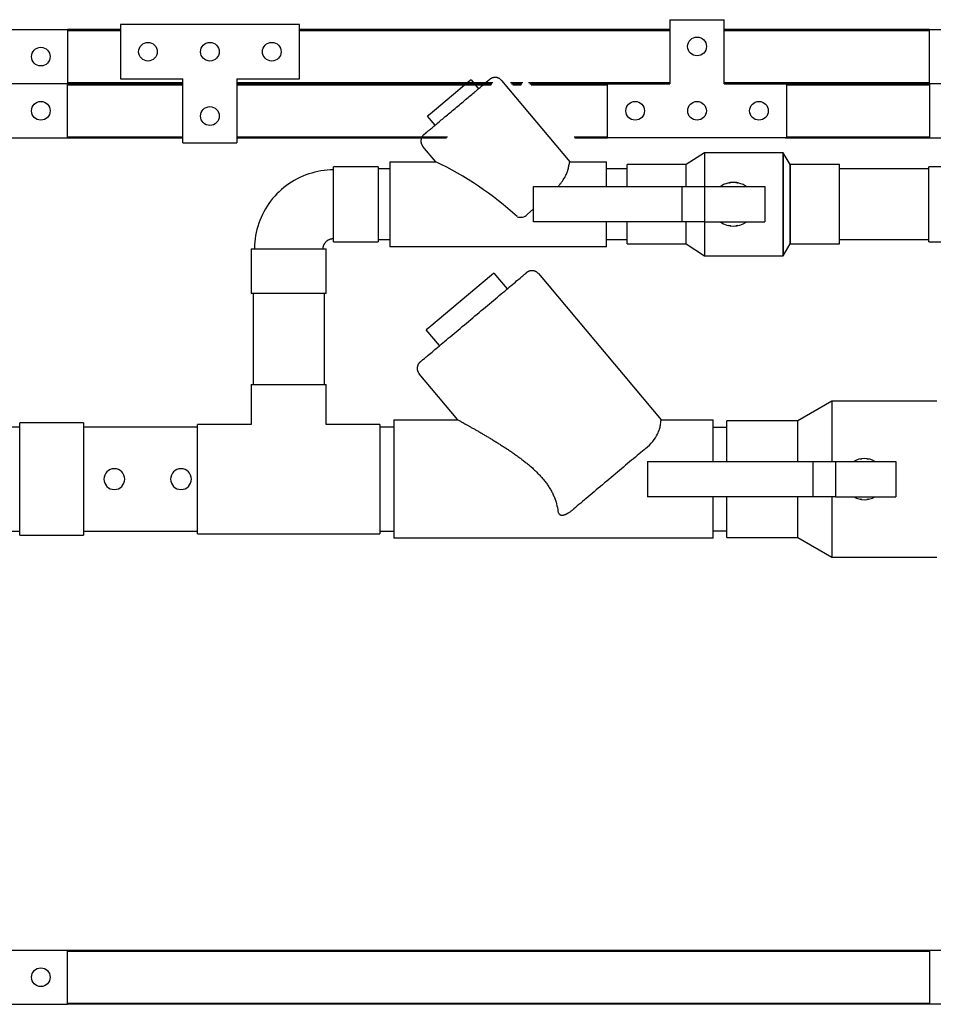
# Model space of a CAD drawing. Units: inches. Extents: x -96 to 11, y 18 to 108.
# Drawn here: x -34 to -7, y 19 to 49 of the extents above; entities that cross this region are included whole.
import ezdxf

# ---------------------------------------------------------------- set-up
doc = ezdxf.new("R2010")
doc.units = ezdxf.units.IN
doc.header["$MEASUREMENT"] = 0
doc.linetypes.add('Hidden 1_8_', pattern=[0.1875, 0.125, -0.0625])

msp = doc.modelspace()

# ---------------------------------------------------------------- linework, layer by layer
for p, q in [((-25.756, 48.898), (-31.131, 48.898)), ((-31.131, 48.898), (-31.131, 47.273)), ((-25.756, 47.273), (-25.756, 48.898)), ((-14.637, 49.046), (-14.637, 47.125)), ((-14.637, 49.046), (-13.012, 49.046)), ((-13.012, 47.125), (-13.012, 49.046)), ((-34.591, 48.75), (-32.716, 48.75)), ((-31.131, 48.75), (-32.716, 48.75)), ((-32.716, 48.75), (-32.716, 47.125)), ((-32.716, 48.719), (-31.131, 48.719)), ((-14.637, 48.75), (-25.756, 48.75)), ((-25.756, 48.719), (-14.637, 48.719)), ((-6.848, 48.75), (-13.012, 48.75)), ((-13.012, 48.719), (-6.848, 48.719)), ((-6.848, 48.75), (-5.309, 48.75)), ((-6.848, 47.125), (-6.848, 48.75)), ((-32.716, 47.125), (-36.216, 47.125)), ((-32.716, 47.125), (-36.216, 47.125)), ((-32.716, 47.156), (-29.256, 47.156)), ((-32.716, 47.125), (-29.256, 47.125)), ((-29.256, 47.125), (-32.716, 47.125)), ((-32.716, 45.5), (-32.716, 47.125)), ((-32.716, 47.094), (-29.256, 47.094)), ((-31.131, 47.273), (-29.256, 47.273)), ((-29.256, 45.352), (-29.256, 47.273)), ((-27.631, 47.273), (-25.756, 47.273)), ((-27.631, 47.273), (-27.631, 45.352)), ((-27.631, 47.156), (-19.954, 47.156)), ((-27.631, 47.125), (-19.98, 47.125)), ((-19.98, 47.125), (-27.631, 47.125)), ((-27.631, 47.094), (-20.006, 47.094)), ((-20.684, 47.177), (-21.833, 46.212)), ((-20.608, 47.241), (-20.684, 47.177)), ((-20.608, 47.241), (-20.383, 46.973)), ((-19.693, 47.225), (-17.644, 44.783)), ((-19.426, 47.156), (-19.053, 47.156)), ((-19.388, 47.125), (-19.079, 47.125)), ((-19.079, 47.125), (-19.388, 47.125)), ((-19.351, 47.094), (-19.105, 47.094)), ((-18.881, 47.156), (-14.637, 47.156)), ((-18.844, 47.125), (-14.637, 47.125)), ((-16.512, 47.125), (-18.844, 47.125)), ((-18.807, 47.094), (-16.512, 47.094)), ((-16.512, 47.125), (-14.637, 47.125)), ((-16.512, 45.5), (-16.512, 47.125)), ((-13.012, 47.156), (-6.848, 47.156)), ((-13.012, 47.125), (-6.848, 47.125)), ((-6.848, 47.125), (-13.012, 47.125)), ((-13.012, 47.125), (-11.137, 47.125)), ((-11.137, 47.125), (-11.137, 45.5)), ((-11.137, 47.094), (-6.848, 47.094)), ((-5.361, 47.125), (-6.848, 47.125)), ((-6.848, 47.125), (-6.848, 45.5)), ((-5.361, 47.125), (-6.848, 47.125)), ((-21.833, 46.212), (-21.91, 46.148)), ((-21.685, 45.88), (-21.91, 46.148)), ((-32.716, 45.531), (-29.256, 45.531)), ((-27.631, 45.531), (-21.317, 45.531)), ((-17.512, 45.531), (-16.512, 45.531)), ((-11.137, 45.531), (-6.848, 45.531)), ((-34.591, 45.5), (-32.716, 45.5)), ((-32.716, 45.5), (-29.256, 45.5)), ((-29.256, 45.352), (-27.631, 45.352)), ((-27.631, 45.5), (-21.343, 45.5)), ((-21.665, 44.783), (-22.053, 45.245)), ((-17.497, 45.5), (-16.512, 45.5)), ((-11.137, 45.5), (-16.512, 45.5)), ((-11.183, 45.5), (-6.848, 45.5)), ((-6.848, 45.5), (-5.309, 45.5)), ((-13.605, 45.053), (-14.151, 44.696)), ((-11.236, 45.053), (-13.605, 45.053)), ((-13.605, 45.053), (-13.605, 44.038)), ((-11.029, 44.696), (-11.236, 45.053)), ((-11.236, 45.053), (-11.236, 41.963)), ((-11.236, 41.963), (-11.236, 45.053)), ((-23.392, 44.633), (-24.732, 44.633)), ((-24.732, 42.382), (-24.732, 44.633)), ((-23.392, 44.633), (-23.392, 42.382)), ((-23.045, 44.783), (-21.665, 44.783)), ((-23.045, 44.783), (-23.045, 42.233)), ((-17.644, 44.783), (-16.545, 44.783)), ((-16.545, 44.04), (-16.545, 44.783)), ((-14.151, 44.696), (-15.923, 44.696)), ((-15.923, 44.04), (-15.923, 44.696)), ((-14.151, 44.04), (-14.151, 44.696)), ((-11.029, 42.32), (-11.029, 44.696)), ((-9.548, 44.696), (-11.029, 44.696)), ((-11.029, 44.696), (-11.029, 42.32)), ((-9.548, 42.32), (-9.548, 44.696)), ((-5.528, 44.633), (-6.868, 44.633)), ((-6.868, 43.508), (-6.868, 44.633)), ((-23.045, 44.57), (-23.392, 44.57)), ((-15.923, 44.57), (-16.545, 44.57)), ((-6.868, 44.57), (-9.548, 44.57)), ((-18.737, 42.978), (-18.737, 44.038)), ((-18.737, 44.038), (-14.285, 44.038)), ((-14.285, 44.038), (-13.605, 44.038)), ((-14.285, 44.038), (-14.285, 42.978)), ((-13.605, 44.038), (-11.787, 44.038)), ((-13.605, 44.038), (-13.605, 42.978)), ((-11.787, 44.038), (-11.787, 42.978)), ((-6.868, 42.382), (-6.868, 43.508)), ((-14.285, 42.978), (-18.737, 42.978)), ((-16.545, 42.233), (-16.545, 42.976)), ((-15.923, 42.32), (-15.923, 42.975)), ((-13.605, 42.978), (-14.285, 42.978)), ((-14.151, 42.32), (-14.151, 42.975)), ((-13.605, 42.978), (-11.787, 42.978)), ((-13.605, 42.978), (-13.605, 41.963)), ((-24.732, 42.382), (-23.392, 42.382)), ((-23.392, 42.445), (-23.045, 42.445)), ((-16.545, 42.445), (-15.923, 42.445)), ((-15.923, 42.32), (-14.151, 42.32)), ((-14.151, 42.32), (-13.605, 41.963)), ((-11.236, 41.963), (-11.029, 42.32)), ((-11.029, 42.32), (-9.548, 42.32)), ((-9.548, 42.445), (-6.868, 42.445)), ((-6.868, 42.382), (-5.528, 42.382)), ((-27.202, 42.164), (-27.202, 40.824)), ((-27.202, 42.164), (-24.951, 42.164)), ((-24.951, 40.824), (-24.951, 42.164)), ((-16.545, 42.233), (-23.045, 42.233)), ((-13.605, 41.963), (-11.236, 41.963)), ((-19.997, 41.377), (-21.873, 39.802)), ((-19.92, 41.441), (-19.997, 41.377)), ((-19.92, 41.441), (-19.521, 40.966)), ((-18.587, 41.424), (-14.902, 37.033)), ((-24.951, 40.824), (-27.202, 40.824)), ((-27.139, 38.098), (-27.139, 40.824)), ((-25.014, 40.824), (-25.014, 38.098)), ((-21.873, 39.802), (-21.95, 39.738)), ((-21.551, 39.263), (-21.95, 39.738)), ((-20.999, 37.033), (-22.164, 38.422)), ((-27.202, 38.098), (-27.202, 36.899)), ((-27.202, 38.098), (-24.951, 38.098)), ((-24.951, 36.899), (-24.951, 38.098)), ((-9.782, 37.598), (-10.804, 37.008)), ((-6.629, 37.598), (-9.782, 37.598)), ((-9.782, 37.598), (-9.782, 35.788)), ((-32.241, 36.943), (-34.151, 36.943)), ((-34.151, 33.573), (-34.151, 36.943)), ((-32.241, 36.943), (-32.241, 33.573)), ((-22.921, 37.033), (-20.999, 37.033)), ((-22.921, 37.033), (-22.921, 33.483)), ((-14.902, 37.033), (-13.341, 37.033)), ((-13.341, 35.789), (-13.341, 37.033)), ((-10.804, 37.008), (-12.928, 37.008)), ((-12.928, 35.789), (-12.928, 37.008)), ((-10.804, 35.789), (-10.804, 37.008)), ((-34.151, 36.82), (-34.941, 36.82)), ((-28.811, 36.82), (-32.241, 36.82)), ((-27.202, 36.899), (-28.811, 36.899)), ((-28.811, 33.616), (-28.811, 36.899)), ((-23.341, 36.899), (-24.951, 36.899)), ((-23.341, 36.899), (-23.341, 33.616)), ((-22.921, 36.82), (-23.341, 36.82)), ((-13.341, 36.82), (-12.921, 36.82)), ((-15.313, 35.788), (-10.353, 35.788)), ((-15.313, 35.788), (-15.313, 34.728)), ((-10.353, 35.788), (-9.673, 35.788)), ((-10.353, 35.788), (-10.353, 34.728)), ((-9.673, 35.788), (-7.855, 35.788)), ((-9.673, 35.788), (-9.673, 34.728)), ((-7.855, 35.788), (-7.855, 34.728)), ((-10.353, 34.728), (-15.313, 34.728)), ((-13.341, 33.483), (-13.341, 34.726)), ((-12.928, 33.508), (-12.928, 34.726)), ((-10.804, 33.508), (-10.804, 34.726)), ((-9.673, 34.728), (-10.353, 34.728)), ((-9.782, 34.728), (-9.782, 32.918)), ((-9.673, 34.728), (-7.855, 34.728)), ((-34.941, 33.695), (-34.151, 33.695)), ((-32.241, 33.695), (-28.811, 33.695)), ((-23.341, 33.695), (-22.921, 33.695)), ((-12.921, 33.695), (-13.341, 33.695)), ((-34.151, 33.573), (-32.241, 33.573)), ((-28.811, 33.616), (-27.151, 33.616)), ((-27.151, 33.616), (-25.001, 33.616)), ((-25.001, 33.616), (-23.341, 33.616)), ((-13.341, 33.483), (-22.921, 33.483)), ((-12.928, 33.508), (-10.804, 33.508)), ((-10.804, 33.508), (-9.782, 32.918)), ((-9.782, 32.918), (-6.629, 32.918)), ((-34.591, 21.12), (-32.716, 21.12)), ((-32.716, 21.12), (-6.841, 21.12)), ((-32.716, 19.495), (-32.716, 21.12)), ((-32.716, 21.089), (-6.841, 21.089)), ((-6.841, 21.12), (-4.966, 21.12)), ((-6.841, 19.495), (-6.841, 21.12)), ((-32.716, 19.527), (-6.841, 19.527)), ((-36.216, 19.495), (-32.716, 19.495)), ((-6.841, 19.495), (-32.716, 19.495)), ((-1.466, 19.495), (-6.841, 19.495))]:
    msp.add_line(p, q)
at = {"linetype": 'Hidden 1_8_'}
for p, q in [((-32.716, 48.719), (-31.131, 48.719)), ((-25.756, 48.719), (-14.637, 48.719)), ((-13.012, 48.719), (-6.848, 48.719)), ((-32.716, 47.156), (-29.256, 47.156)), ((-32.716, 47.094), (-29.256, 47.094)), ((-27.631, 47.156), (-19.954, 47.156)), ((-27.631, 47.094), (-20.006, 47.094)), ((-19.426, 47.156), (-19.053, 47.156)), ((-19.351, 47.094), (-19.105, 47.094)), ((-18.881, 47.156), (-14.637, 47.156)), ((-18.807, 47.094), (-16.512, 47.094)), ((-13.012, 47.156), (-6.848, 47.156)), ((-11.137, 47.094), (-6.848, 47.094)), ((-32.716, 45.531), (-29.256, 45.531)), ((-27.631, 45.531), (-21.317, 45.531)), ((-17.512, 45.531), (-16.512, 45.531)), ((-11.137, 45.531), (-6.848, 45.531)), ((-32.716, 21.089), (-6.841, 21.089)), ((-32.716, 19.527), (-6.841, 19.527))]:
    msp.add_line(p, q, dxfattribs=at)
at = {"flags": 128}
for points in [[(-19.693, 47.225), (-19.7, 47.232), (-19.707, 47.24), (-19.714, 47.246), (-19.722, 47.253), (-19.729, 47.26), (-19.737, 47.266), (-19.745, 47.271), (-19.754, 47.277), (-19.762, 47.282), (-19.771, 47.287), (-19.78, 47.291), (-19.789, 47.295), (-19.799, 47.299), (-19.808, 47.302), (-19.818, 47.305), (-19.827, 47.307), (-19.837, 47.309), (-19.847, 47.311), (-19.857, 47.312), (-19.867, 47.313), (-19.877, 47.314), (-19.887, 47.314), (-19.897, 47.314), (-19.907, 47.313), (-19.917, 47.312), (-19.927, 47.311), (-19.936, 47.309), (-19.946, 47.306), (-19.956, 47.304), (-19.965, 47.301), (-19.975, 47.297), (-19.984, 47.294), (-19.993, 47.289), (-20.002, 47.285), (-20.011, 47.28), (-20.019, 47.275), (-20.028, 47.269), (-20.036, 47.263), (-20.044, 47.257), (-20.046, 47.256)], [(-22.022, 45.597), (-22.021, 45.598), (-22.019, 45.6), (-22.015, 45.603), (-22.009, 45.608), (-22.002, 45.614), (-21.994, 45.621), (-21.984, 45.629), (-21.972, 45.639), (-21.959, 45.65), (-21.944, 45.663), (-21.928, 45.676), (-21.91, 45.691), (-21.891, 45.707), (-21.871, 45.724), (-21.849, 45.742), (-21.827, 45.761), (-21.802, 45.782), (-21.777, 45.803), (-21.75, 45.825), (-21.722, 45.849), (-21.693, 45.873), (-21.664, 45.898), (-21.633, 45.924), (-21.601, 45.951), (-21.568, 45.978), (-21.534, 46.007), (-21.5, 46.036), (-21.464, 46.065), (-21.429, 46.095), (-21.392, 46.126), (-21.355, 46.157), (-21.317, 46.189), (-21.279, 46.221), (-21.241, 46.253), (-21.202, 46.285), (-21.163, 46.318), (-21.123, 46.351), (-21.084, 46.384), (-21.045, 46.417), (-21.005, 46.451), (-20.966, 46.484), (-20.926, 46.517), (-20.887, 46.55), (-20.848, 46.582), (-20.809, 46.615), (-20.771, 46.647), (-20.733, 46.679), (-20.696, 46.71), (-20.659, 46.741), (-20.623, 46.771), (-20.587, 46.801), (-20.552, 46.831), (-20.518, 46.859), (-20.485, 46.887), (-20.452, 46.914), (-20.421, 46.941), (-20.39, 46.966), (-20.361, 46.991), (-20.332, 47.015), (-20.305, 47.038), (-20.279, 47.06), (-20.254, 47.081), (-20.231, 47.1), (-20.208, 47.119), (-20.187, 47.137), (-20.167, 47.153), (-20.149, 47.169), (-20.132, 47.183), (-20.117, 47.196), (-20.103, 47.208), (-20.09, 47.218), (-20.079, 47.227), (-20.07, 47.235), (-20.062, 47.242), (-20.056, 47.247), (-20.051, 47.251), (-20.048, 47.254), (-20.046, 47.255), (-20.046, 47.256)], [(-20.046, 47.256), (-20.046, 47.255), (-20.049, 47.253), (-20.053, 47.25), (-20.058, 47.245), (-20.065, 47.239), (-20.074, 47.232), (-20.084, 47.223), (-20.096, 47.213), (-20.109, 47.202), (-20.124, 47.19), (-20.14, 47.177), (-20.149, 47.169)], [(-22.022, 45.597), (-22.03, 45.591), (-22.037, 45.584), (-22.044, 45.577), (-22.051, 45.569), (-22.057, 45.561), (-22.063, 45.553), (-22.069, 45.545), (-22.074, 45.537), (-22.079, 45.528), (-22.084, 45.519), (-22.088, 45.51), (-22.092, 45.501), (-22.096, 45.492), (-22.099, 45.483), (-22.102, 45.473), (-22.105, 45.463), (-22.107, 45.454), (-22.108, 45.444), (-22.11, 45.434), (-22.111, 45.424), (-22.111, 45.414), (-22.111, 45.404), (-22.111, 45.394), (-22.11, 45.384), (-22.109, 45.374), (-22.108, 45.364), (-22.106, 45.354), (-22.104, 45.344), (-22.101, 45.335), (-22.098, 45.325), (-22.095, 45.316), (-22.091, 45.307), (-22.087, 45.297), (-22.082, 45.289), (-22.077, 45.28), (-22.072, 45.271), (-22.067, 45.263), (-22.061, 45.255), (-22.055, 45.247), (-22.053, 45.245)], [(-21.919, 45.684), (-21.936, 45.67), (-21.951, 45.657), (-21.965, 45.645), (-21.977, 45.635), (-21.988, 45.625), (-21.998, 45.617), (-22.006, 45.611), (-22.012, 45.605), (-22.017, 45.601), (-22.02, 45.599), (-22.022, 45.597), (-22.022, 45.597)], [(-24.732, 44.537), (-24.827, 44.535), (-24.922, 44.529), (-25.016, 44.52), (-25.11, 44.506), (-25.204, 44.489), (-25.296, 44.469), (-25.388, 44.444), (-25.479, 44.416), (-25.568, 44.385), (-25.656, 44.349), (-25.743, 44.311), (-25.828, 44.269), (-25.911, 44.223), (-25.993, 44.174), (-26.072, 44.122), (-26.149, 44.067), (-26.224, 44.009), (-26.297, 43.948), (-26.367, 43.884), (-26.434, 43.817), (-26.499, 43.748), (-26.561, 43.676), (-26.62, 43.601), (-26.676, 43.525), (-26.729, 43.446), (-26.779, 43.365), (-26.825, 43.282), (-26.868, 43.198), (-26.908, 43.111), (-26.944, 43.024), (-26.976, 42.935), (-27.005, 42.844), (-27.031, 42.753), (-27.053, 42.66), (-27.071, 42.567), (-27.085, 42.473), (-27.095, 42.379), (-27.102, 42.284), (-27.105, 42.19), (-27.105, 42.164)], [(-18.737, 43.372), (-18.919, 43.199)], [(-25.047, 42.164), (-25.047, 42.177), (-25.046, 42.189), (-25.045, 42.202), (-25.043, 42.214), (-25.041, 42.226), (-25.038, 42.239), (-25.035, 42.251), (-25.031, 42.263), (-25.027, 42.275), (-25.022, 42.287), (-25.017, 42.298), (-25.012, 42.309), (-25.005, 42.32), (-24.999, 42.331), (-24.992, 42.342), (-24.985, 42.352), (-24.977, 42.362), (-24.969, 42.372), (-24.96, 42.381), (-24.952, 42.39), (-24.942, 42.398), (-24.933, 42.407), (-24.923, 42.414), (-24.913, 42.422), (-24.902, 42.429), (-24.892, 42.435), (-24.881, 42.442), (-24.869, 42.447), (-24.858, 42.453), (-24.846, 42.457), (-24.835, 42.462), (-24.823, 42.465), (-24.81, 42.469), (-24.798, 42.472), (-24.786, 42.474), (-24.773, 42.476), (-24.761, 42.477), (-24.748, 42.478), (-24.736, 42.479), (-24.732, 42.479)], [(-22.134, 38.774), (-22.132, 38.775), (-22.128, 38.779), (-22.122, 38.784), (-22.113, 38.791), (-22.102, 38.801), (-22.088, 38.813), (-22.071, 38.826), (-22.052, 38.842), (-22.031, 38.86), (-22.007, 38.88), (-21.981, 38.902), (-21.953, 38.926), (-21.922, 38.951), (-21.89, 38.979), (-21.855, 39.008), (-21.817, 39.039), (-21.778, 39.072), (-21.737, 39.107), (-21.694, 39.143), (-21.649, 39.181), (-21.602, 39.22), (-21.554, 39.261), (-21.504, 39.303), (-21.452, 39.346), (-21.399, 39.39), (-21.345, 39.436), (-21.289, 39.483), (-21.232, 39.531), (-21.174, 39.579), (-21.115, 39.629), (-21.055, 39.679), (-20.994, 39.73), (-20.933, 39.782), (-20.871, 39.834), (-20.808, 39.887), (-20.745, 39.94), (-20.681, 39.993), (-20.617, 40.046), (-20.554, 40.1), (-20.49, 40.154), (-20.426, 40.207), (-20.362, 40.26), (-20.299, 40.314), (-20.236, 40.366), (-20.173, 40.419), (-20.112, 40.471), (-20.05, 40.522), (-19.99, 40.573), (-19.93, 40.623), (-19.872, 40.672), (-19.814, 40.72), (-19.758, 40.768), (-19.703, 40.814), (-19.649, 40.859), (-19.596, 40.903), (-19.546, 40.946), (-19.496, 40.987), (-19.449, 41.027), (-19.403, 41.066), (-19.359, 41.103), (-19.316, 41.138), (-19.276, 41.172), (-19.238, 41.204), (-19.202, 41.234), (-19.168, 41.263), (-19.136, 41.29), (-19.106, 41.314), (-19.079, 41.337), (-19.054, 41.358), (-19.031, 41.377), (-19.011, 41.394), (-18.994, 41.409), (-18.978, 41.422), (-18.965, 41.433), (-18.955, 41.441), (-18.947, 41.448), (-18.942, 41.452), (-18.94, 41.454), (-18.939, 41.455)], [(-18.939, 41.455), (-18.94, 41.454), (-18.944, 41.45), (-18.951, 41.445), (-18.96, 41.438), (-18.971, 41.428), (-18.985, 41.416), (-19.001, 41.402), (-19.02, 41.387), (-19.042, 41.369)], [(-18.587, 41.424), (-18.594, 41.431), (-18.6, 41.439), (-18.608, 41.446), (-18.615, 41.452), (-18.623, 41.459), (-18.631, 41.465), (-18.639, 41.47), (-18.647, 41.476), (-18.656, 41.481), (-18.665, 41.486), (-18.674, 41.49), (-18.683, 41.494), (-18.692, 41.498), (-18.702, 41.501), (-18.711, 41.504), (-18.721, 41.506), (-18.731, 41.509), (-18.74, 41.51), (-18.75, 41.512), (-18.76, 41.512), (-18.77, 41.513), (-18.78, 41.513), (-18.79, 41.513), (-18.8, 41.512), (-18.81, 41.511), (-18.82, 41.51), (-18.83, 41.508), (-18.84, 41.506), (-18.849, 41.503), (-18.859, 41.5), (-18.868, 41.496), (-18.878, 41.493), (-18.887, 41.489), (-18.896, 41.484), (-18.904, 41.479), (-18.913, 41.474), (-18.921, 41.468), (-18.929, 41.463), (-18.937, 41.456), (-18.939, 41.455)], [(-22.134, 38.774), (-22.141, 38.768), (-22.148, 38.761), (-22.155, 38.754), (-22.162, 38.746), (-22.168, 38.738), (-22.174, 38.731), (-22.18, 38.722), (-22.186, 38.714), (-22.191, 38.705), (-22.195, 38.697), (-22.2, 38.688), (-22.204, 38.678), (-22.207, 38.669), (-22.211, 38.66), (-22.214, 38.65), (-22.216, 38.64), (-22.218, 38.631), (-22.22, 38.621), (-22.221, 38.611), (-22.222, 38.601), (-22.223, 38.591), (-22.223, 38.581), (-22.223, 38.571), (-22.222, 38.561), (-22.221, 38.551), (-22.219, 38.541), (-22.218, 38.531), (-22.215, 38.522), (-22.213, 38.512), (-22.21, 38.502), (-22.206, 38.493), (-22.202, 38.484), (-22.198, 38.475), (-22.194, 38.466), (-22.189, 38.457), (-22.184, 38.448), (-22.178, 38.44), (-22.172, 38.432), (-22.166, 38.424), (-22.164, 38.422)], [(-22.033, 38.858), (-22.041, 38.852), (-22.061, 38.835), (-22.079, 38.82), (-22.095, 38.807), (-22.107, 38.796), (-22.118, 38.788), (-22.125, 38.781), (-22.131, 38.777), (-22.133, 38.775), (-22.134, 38.774)], [(-15.367, 36.176), (-15.415, 36.136), (-15.464, 36.095), (-15.514, 36.052), (-15.567, 36.008), (-15.62, 35.963), (-15.675, 35.917), (-15.731, 35.87), (-15.789, 35.822), (-15.847, 35.773), (-15.907, 35.723), (-15.967, 35.672), (-16.028, 35.621), (-16.09, 35.569), (-16.152, 35.517), (-16.215, 35.464), (-16.279, 35.411), (-16.342, 35.357), (-16.406, 35.304), (-16.47, 35.25), (-16.534, 35.197), (-16.598, 35.143), (-16.661, 35.09), (-16.724, 35.037), (-16.787, 34.984), (-16.849, 34.932), (-16.911, 34.88), (-16.972, 34.829), (-17.032, 34.779), (-17.091, 34.729), (-17.149, 34.68), (-17.207, 34.632), (-17.262, 34.585), (-17.317, 34.54), (-17.37, 34.495), (-17.422, 34.451), (-17.472, 34.409), (-17.521, 34.368), (-17.555, 34.34)]]:
    msp.add_lwpolyline(points, dxfattribs=at)
for centre, radius in [((-13.825, 48.243), 0.282), ((-33.516, 47.937), 0.28), ((-30.301, 48.085), 0.28), ((-28.443, 48.085), 0.28), ((-26.586, 48.085), 0.28), ((-33.516, 46.312), 0.28), ((-28.443, 46.155), 0.282), ((-15.682, 46.312), 0.28), ((-13.825, 46.312), 0.28), ((-11.967, 46.312), 0.28), ((-33.516, 20.308), 0.28)]:
    msp.add_circle(centre, radius)
for centre, radius, start, end in [((-26.083, 35.598), 10.192, 47.6876, 64.3139), ((-12.735, 43.508), 0.656, 54.5744, 125.4256), ((-19.119, 43.399), 0.284, 248.8593, 315), ((-12.735, 43.508), 0.656, 234.5744, 305.4256), ((-8.803, 35.258), 0.618, 59.2708, 120.7292), ((-31.311, 35.258), 0.312, 90, 270), ((-31.311, 35.258), 0.312, 270, 90), ((-29.311, 35.258), 0.312, 90, 270), ((-29.311, 35.258), 0.313, 270, 90), ((-8.803, 35.258), 0.618, 239.2708, 300.7292)]:
    msp.add_arc(centre, radius, start, end)
for points in [[(-17.686, 44.589), (-17.678, 44.63), (-17.664, 44.702), (-17.648, 44.768), (-17.645, 44.783), (-17.644, 44.783)], [(-14.924, 36.874), (-14.917, 36.926), (-14.907, 37.006), (-14.903, 37.033), (-14.902, 37.033)]]:
    msp.add_open_spline(points, degree=3)
for points, knots in [([(-17.996, 44.038), (-17.988, 44.046), (-17.961, 44.078), (-17.915, 44.133), (-17.845, 44.227), (-17.773, 44.345), (-17.713, 44.478), (-17.692, 44.554), (-17.686, 44.589)], [0.4017921, 0.4017921, 0.4017921, 0.4017921, 0.4285714, 0.5, 0.5714286, 0.7142857, 0.8571429, 1, 1, 1, 1]), ([(-12.872, 44.149), (-12.865, 44.15), (-12.845, 44.154), (-12.826, 44.157), (-12.813, 44.158)], [0.43347074, 0.43347074, 0.43347074, 0.43347074, 0.44444444, 0.46267751, 0.46267751, 0.46267751, 0.46267751]), ([(-12.657, 44.158), (-12.649, 44.157), (-12.63, 44.155), (-12.61, 44.151), (-12.598, 44.149)], [0.53733034, 0.53733034, 0.53733034, 0.53733034, 0.54861111, 0.5665515, 0.5665515, 0.5665515, 0.5665515]), ([(-12.813, 42.857), (-12.821, 42.858), (-12.841, 42.861), (-12.86, 42.864), (-12.872, 42.867)], [0.53732249, 0.53732249, 0.53732249, 0.53732249, 0.54861111, 0.56652926, 0.56652926, 0.56652926, 0.56652926]), ([(-12.598, 42.867), (-12.605, 42.865), (-12.625, 42.861), (-12.645, 42.858), (-12.657, 42.857)], [0.4334485, 0.4334485, 0.4334485, 0.4334485, 0.44444444, 0.46266966, 0.46266966, 0.46266966, 0.46266966]), ([(-20.999, 37.033), (-20.992, 37.033), (-20.973, 37.023), (-20.932, 36.999), (-20.904, 36.982), (-20.88, 36.968), (-20.853, 36.952), (-20.813, 36.929), (-20.755, 36.898), (-20.691, 36.864), (-20.639, 36.834), (-20.599, 36.811), (-20.559, 36.788), (-20.503, 36.756), (-20.43, 36.715), (-20.355, 36.672), (-20.294, 36.637), (-20.233, 36.6), (-20.155, 36.554), (-20.06, 36.498), (-19.963, 36.44), (-19.866, 36.38), (-19.768, 36.318), (-19.669, 36.256), (-19.57, 36.192), (-19.471, 36.126), (-19.373, 36.059), (-19.274, 35.99), (-19.175, 35.919), (-19.078, 35.846), (-18.981, 35.77), (-18.885, 35.693), (-18.806, 35.626), (-18.744, 35.571), (-18.699, 35.528), (-18.655, 35.485), (-18.595, 35.426), (-18.522, 35.351), (-18.453, 35.273), (-18.4, 35.209), (-18.363, 35.159), (-18.327, 35.108), (-18.28, 35.039), (-18.225, 34.951), (-18.165, 34.842), (-18.098, 34.696), (-18.036, 34.511), (-18.007, 34.365), (-17.999, 34.294)], [0, 0, 0, 0, 0.05, 0.075, 0.0875, 0.1, 0.1125, 0.125, 0.15, 0.175, 0.1875, 0.2, 0.2125, 0.225, 0.25, 0.275, 0.2875, 0.3, 0.325, 0.35, 0.375, 0.4, 0.425, 0.45, 0.475, 0.5, 0.525, 0.55, 0.575, 0.6, 0.625, 0.65, 0.675, 0.6875, 0.7, 0.7125, 0.725, 0.75, 0.775, 0.7875, 0.8, 0.8125, 0.825, 0.85, 0.875, 0.9, 0.95, 1, 1, 1, 1]), ([(-15.367, 36.176), (-15.286, 36.243), (-15.145, 36.39), (-15.014, 36.594), (-14.945, 36.759), (-14.927, 36.839), (-14.924, 36.874)], [0, 0, 0, 0, 0.285714, 0.571429, 0.785714, 1, 1, 1, 1]), ([(-8.932, 35.862), (-8.925, 35.863), (-8.906, 35.867), (-8.887, 35.87), (-8.875, 35.871)], [0.43331439, 0.43331439, 0.43331439, 0.43331439, 0.44444444, 0.4629429, 0.4629429, 0.4629429, 0.4629429]), ([(-8.73, 35.871), (-8.723, 35.87), (-8.704, 35.868), (-8.685, 35.864), (-8.674, 35.862)], [0.53706561, 0.53706561, 0.53706561, 0.53706561, 0.54861111, 0.56670617, 0.56670617, 0.56670617, 0.56670617]), ([(-8.875, 34.645), (-8.883, 34.645), (-8.901, 34.648), (-8.92, 34.651), (-8.931, 34.654)], [0.5370571, 0.5370571, 0.5370571, 0.5370571, 0.54861111, 0.56668561, 0.56668561, 0.56668561, 0.56668561]), ([(-8.674, 34.654), (-8.681, 34.652), (-8.7, 34.649), (-8.719, 34.646), (-8.731, 34.644)], [0.43329383, 0.43329383, 0.43329383, 0.43329383, 0.44444444, 0.46293439, 0.46293439, 0.46293439, 0.46293439]), ([(-17.999, 34.294), (-17.998, 34.281), (-17.993, 34.256), (-17.98, 34.231), (-17.964, 34.212), (-17.949, 34.199), (-17.935, 34.19), (-17.923, 34.184), (-17.911, 34.179), (-17.895, 34.176), (-17.873, 34.176), (-17.855, 34.177), (-17.84, 34.179), (-17.83, 34.18), (-17.82, 34.182), (-17.807, 34.186), (-17.79, 34.191), (-17.774, 34.198), (-17.762, 34.203), (-17.752, 34.207), (-17.743, 34.212), (-17.731, 34.218), (-17.716, 34.225), (-17.699, 34.236), (-17.682, 34.246), (-17.665, 34.257), (-17.643, 34.271), (-17.606, 34.298), (-17.575, 34.323), (-17.555, 34.34)], [0, 0, 0, 0, 0.071429, 0.142857, 0.178571, 0.214286, 0.25, 0.267857, 0.285714, 0.321429, 0.357143, 0.392857, 0.410714, 0.428571, 0.446429, 0.464286, 0.5, 0.535714, 0.553571, 0.571429, 0.589286, 0.607143, 0.642857, 0.678571, 0.714286, 0.75, 0.785714, 0.857143, 1, 1, 1, 1])]:
    msp.add_open_spline(points, degree=3, knots=knots)

doc.saveas('drawing.dxf')
